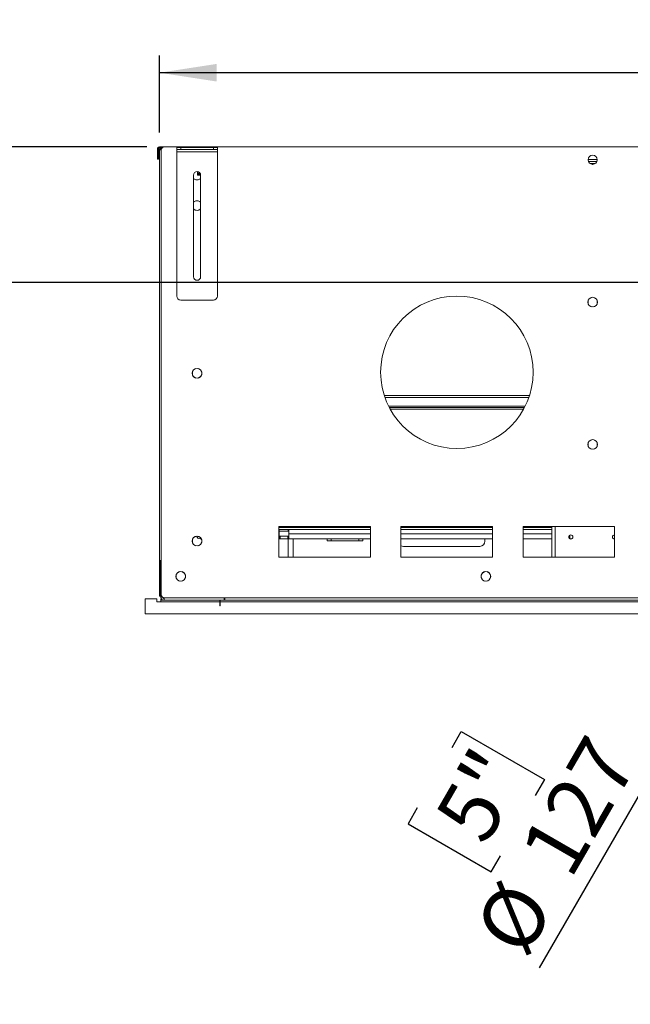
# Model space of a CAD drawing. Units: millimetres. Extents: x 0 to 210, y 0 to 297.
# Drawn here: x 75 to 110, y 196 to 253 of the extents above; entities that cross this region are included whole.
import ezdxf

# ---------------------------------------------------------------- set-up
doc = ezdxf.new("R2010")
doc.units = ezdxf.units.MM
doc.layers.add('FORMAT', color=7, linetype='Continuous')
doc.styles.add('SLDTEXTSTYLE0', font='TXT', dxfattribs={"width": 0.75})
doc.dimstyles.new('SLDDIMSTYLE2', dxfattribs={"dimtxt": 3.5, "dimasz": 3.302, "dimexe": 0, "dimexo": 0.0625, "dimgap": 0.875, "dimtad": 1, "dimdec": 0, "dimlfac": 17, "dimrnd": 1e-09, "dimzin": 12, "dimdsep": 46, "dimtxsty": 'SLDTEXTSTYLE0', "dimsah": 1, "dimcen": 0.09, "dimadec": 0, "dimazin": 3, "dimtfac": 1, "dimtdec": 0, "dimtofl": 0, "dimtmove": 0, "dimatfit": 3, "dimfxl": 0, "dimfrac": 2, "dimtolj": 1, "dimtzin": 12, "dimarcsym": 0})
doc.dimstyles.new('SLDDIMSTYLE5', dxfattribs={"dimtxt": 3.5, "dimasz": 3.302, "dimexe": 0, "dimexo": 0.0625, "dimgap": 0.875, "dimtad": 1, "dimdec": 0, "dimlfac": 17, "dimrnd": 1e-09, "dimzin": 12, "dimdsep": 46, "dimtxsty": 'SLDTEXTSTYLE0', "dimsah": 1, "dimcen": 0.09, "dimadec": 0, "dimazin": 3, "dimtfac": 1, "dimtdec": 0, "dimtmove": 0, "dimatfit": 0, "dimfxl": 0, "dimfrac": 2, "dimtolj": 1, "dimtzin": 12, "dimarcsym": 0})
doc.dimstyles.new('SLDDIMSTYLE6', dxfattribs={"dimtxt": 3.5, "dimasz": 3.302, "dimexe": 0, "dimexo": 0.0625, "dimgap": 0.875, "dimtad": 1, "dimlfac": 17, "dimrnd": 1e-09, "dimzin": 12, "dimdsep": 46, "dimtxsty": 'SLDTEXTSTYLE0', "dimblk1": 'NONE', "dimsah": 1, "dimcen": 0, "dimadec": 0, "dimazin": 3, "dimtfac": 1, "dimtmove": 0, "dimatfit": 3, "dimldrblk": 'NONE', "dimfxl": 0, "dimfrac": 2, "dimtolj": 1, "dimtzin": 12, "dimarcsym": 0})

# ---------------------------------------------------------------- blocks, each defined once
blk = doc.blocks.new('_D_3')
at = {"layer": 'FORMAT'}
for p, q in [((123.892, 202.489), (122.825, 202.489)), ((122.825, 202.489), (122.825, 193.335)), ((135.145, 202.489), (136.212, 202.489)), ((136.212, 202.489), (136.212, 193.335)), ((129.577, 198.271), (133.189, 198.271)), ((122.825, 193.335), (123.892, 193.335)), ((136.212, 193.335), (135.145, 193.335)), ((86.653, 171.24), (86.653, 189.098)), ((172.785, 171.239), (172.785, 189.098)), ((86.653, 188.098), (172.785, 188.098))]:
    blk.add_line(p, q, dxfattribs=at)
for points in [[(86.653, 188.098), (89.955, 187.59), (89.955, 188.606)], [(172.785, 188.098), (169.483, 188.606), (169.483, 187.59)]]:
    blk.add_solid(points, dxfattribs=at)
at = {"layer": 'FORMAT', "char_height": 3.5, "attachment_point": 1, "style": 'SLDTEXTSTYLE0'}
for s, insert in [('5', (130.09, 202.475)), ('"', (133.701, 199.918)), ('57', (123.892, 199.918)), ('8', (130.09, 197.847)), ('1464', (124.346, 192.61))]:
    blk.add_mtext(s, dxfattribs=dict(at, insert=insert))
blk = doc.blocks.new('_D_8')
at = {"layer": 'FORMAT'}
for p, q in [((72.226, 245.99), (72.226, 252.34)), ((57.836, 246.999), (57.836, 248.065)), ((57.836, 248.065), (66.99, 248.065)), ((66.99, 248.065), (66.99, 246.999)), ((82.329, 245.99), (71.226, 245.99)), ((72.226, 238.137), (72.226, 245.99)), ((62.054, 241.43), (62.054, 245.042)), ((57.836, 238.331), (57.836, 237.265)), ((66.99, 237.265), (66.99, 238.331)), ((126.903, 238.137), (71.226, 238.137)), ((72.226, 238.137), (72.226, 231.787)), ((57.836, 237.265), (66.99, 237.265))]:
    blk.add_line(p, q, dxfattribs=at)
for points in [[(72.226, 245.99), (72.734, 249.292), (71.718, 249.292)], [(72.226, 238.137), (71.718, 234.835), (72.734, 234.835)]]:
    blk.add_solid(points, dxfattribs=at)
at = {"layer": 'FORMAT', "char_height": 3.5, "attachment_point": 1, "rotation": 90, "style": 'SLDTEXTSTYLE0'}
for s, insert in [('"', (60.407, 245.555)), ('134', (67.715, 238.786)), ('4', (62.478, 241.943)), ('1', (57.85, 241.943)), ('5', (60.407, 238.331))]:
    blk.add_mtext(s, dxfattribs=dict(at, insert=insert))
blk = doc.blocks.new('_D_9')
at = {"layer": 'FORMAT'}
for p, q in [((126.035, 234.902), (129.771, 241.372)), ((126.035, 234.902), (105.007, 198.48)), ((99.978, 211.237), (100.511, 212.16)), ((100.511, 212.16), (105.323, 209.382)), ((105.323, 209.382), (104.79, 208.458)), ((97.963, 207.747), (97.43, 206.823)), ((97.43, 206.823), (102.242, 204.045)), ((102.242, 204.045), (102.775, 204.968))]:
    blk.add_line(p, q, dxfattribs=at)
blk.add_solid([(126.035, 234.902), (123.944, 232.297), (124.824, 231.789)], dxfattribs=at)
at = {"layer": 'FORMAT', "char_height": 3.5, "attachment_point": 1, "rotation": 60, "style": 'SLDTEXTSTYLE0'}
for s, insert in [('127', (103.79, 205.277)), ('5"', (98.868, 207.224)), ('%%c', (101.151, 200.706))]:
    blk.add_mtext(s, dxfattribs=dict(at, insert=insert))
blk = doc.blocks.new('_NONE')
blk = doc.blocks.new('_D_11')
at = {"layer": 'FORMAT'}
for p, q in [((122.654, 264.671), (121.588, 264.671)), ((121.588, 264.671), (121.588, 255.517)), ((136.494, 264.671), (137.56, 264.671)), ((137.56, 264.671), (137.56, 255.517)), ((128.339, 260.453), (134.537, 260.453)), ((121.588, 255.517), (122.654, 255.517)), ((137.56, 255.517), (136.494, 255.517)), ((83.05, 246.814), (83.05, 251.28)), ((172.785, 246.902), (172.785, 251.28)), ((172.785, 250.28), (83.05, 250.28))]:
    blk.add_line(p, q, dxfattribs=at)
for points in [[(83.05, 250.28), (86.352, 249.772), (86.352, 250.788)], [(172.785, 250.28), (169.483, 250.788), (169.483, 249.772)]]:
    blk.add_solid(points, dxfattribs=at)
at = {"layer": 'FORMAT', "char_height": 3.5, "attachment_point": 1, "style": 'SLDTEXTSTYLE0'}
for s, insert in [('1', (130.145, 264.657)), ('60', (122.654, 262.1)), ('"', (135.05, 262.1)), ('16', (128.852, 260.029)), ('1526', (124.402, 254.792))]:
    blk.add_mtext(s, dxfattribs=dict(at, insert=insert))

msp = doc.modelspace()

# ---------------------------------------------------------------- linework, layer by layer
at = {"color": 7, "linetype": 'Continuous', "lineweight": 15}
for p, q in [((82.99118, 245.87254), (82.93236, 245.87254)), ((82.93236, 245.46078), (82.93236, 245.87254)), ((82.99118, 245.46078), (82.99118, 245.87254)), ((83.04994, 245.81372), (83.04994, 222.04901)), ((83.05041, 245.81372), (83.04994, 245.81372)), ((83.05, 245.93137), (83.05, 245.99019)), ((83.05, 245.99019), (83.32941, 245.99019)), ((83.05, 245.93137), (83.16805, 245.93137)), ((83.05041, 245.81372), (83.15294, 245.81372)), ((83.05041, 222.04901), (83.05041, 245.81372)), ((83.15294, 220.07843), (83.15294, 245.81372)), ((83.16805, 245.93137), (83.16805, 245.88517)), ((83.16805, 245.93137), (83.19788, 245.93137)), ((83.16805, 245.88517), (83.16805, 245.93137)), ((83.16805, 245.93137), (83.16805, 245.93137)), ((83.32941, 245.99019), (172.47647, 245.99019)), ((84.05, 245.82843), (84.05, 245.94607)), ((84.05, 245.94607), (84.2853, 245.94607)), ((84.2853, 245.82843), (84.05, 245.82843)), ((84.05, 245.82843), (84.05, 245.71078)), ((84.05, 245.71078), (86.40294, 245.71078)), ((84.05, 245.71078), (84.05, 237.35784)), ((84.2853, 245.94607), (84.2853, 245.82843)), ((84.2853, 245.94607), (86.16765, 245.94607)), ((84.2853, 245.82843), (86.16765, 245.82843)), ((86.16765, 245.82843), (86.16765, 245.94607)), ((86.16765, 245.94607), (86.40294, 245.94607)), ((86.40294, 245.82843), (86.16765, 245.82843)), ((86.40294, 245.94607), (86.40294, 245.82843)), ((86.40294, 245.71078), (86.40294, 245.82843)), ((86.40294, 237.35784), (86.40294, 245.71078)), ((82.93236, 245.46078), (82.99118, 245.46078)), ((82.93236, 245.28431), (82.93236, 245.46078)), ((82.99118, 245.28431), (82.93236, 245.28431)), ((82.99118, 245.46078), (82.99118, 245.28431)), ((107.84437, 245.25473), (108.37212, 245.25473)), ((107.86623, 245.13725), (108.35027, 245.13725)), ((85.25589, 244.46078), (85.25589, 244.56161)), ((85.25589, 244.46078), (85.25589, 244.40196)), ((85.02059, 244.35784), (85.02059, 238.47549)), ((85.02317, 244.16616), (85.16213, 244.08594)), ((85.25589, 244.34313), (85.25589, 244.40196)), ((85.25589, 244.40196), (85.42757, 244.40196)), ((85.43236, 244.34313), (85.25589, 244.34313)), ((85.29082, 244.08594), (85.42977, 244.16616)), ((85.43236, 238.47549), (85.43236, 244.35784)), ((85.16213, 242.86503), (85.02317, 242.78481)), ((85.42977, 242.78481), (85.29082, 242.86503)), ((85.02317, 242.40146), (85.16213, 242.32123)), ((85.29082, 242.32123), (85.42977, 242.40146)), ((84.2853, 237.12254), (86.16765, 237.12254)), ((107.84118, 237.08512), (107.84118, 236.92467)), ((108.04448, 237.2768), (107.90553, 237.19657)), ((108.31213, 237.19657), (108.17317, 237.2768)), ((108.37647, 236.92467), (108.37647, 237.08512)), ((107.90553, 236.81322), (108.04448, 236.733)), ((108.17317, 236.733), (108.31213, 236.81322)), ((85.16213, 233.15915), (85.02317, 233.07893)), ((85.42977, 233.07893), (85.29082, 233.15915)), ((84.95883, 232.96747), (84.95883, 232.80703)), ((85.02317, 232.69557), (85.16213, 232.61535)), ((85.29082, 232.61535), (85.42977, 232.69557)), ((85.49412, 232.80703), (85.49412, 232.96747)), ((96.09126, 231.49019), (104.42051, 231.49019)), ((96.30137, 230.99019), (104.2104, 230.99019)), ((96.34625, 230.90196), (104.16552, 230.90196)), ((108.04448, 229.0415), (107.90553, 228.96128)), ((108.31213, 228.96128), (108.17317, 229.0415)), ((107.84118, 228.84983), (107.84118, 228.68938)), ((107.90553, 228.57793), (108.04448, 228.4977)), ((108.17317, 228.4977), (108.31213, 228.57793)), ((108.37647, 228.68938), (108.37647, 228.84983)), ((95.25589, 224.0196), (89.96177, 224.0196)), ((89.96177, 224.0196), (89.96177, 222.2549)), ((95.25589, 223.96078), (89.96177, 223.96078)), ((95.25589, 222.2549), (95.25589, 224.0196)), ((102.31471, 224.0196), (97.02059, 224.0196)), ((97.02059, 224.0196), (97.02059, 222.2549)), ((102.31471, 223.96078), (97.02059, 223.96078)), ((102.31471, 222.2549), (102.31471, 224.0196)), ((109.37353, 224.0196), (104.07941, 224.0196)), ((104.07941, 224.0196), (104.07941, 222.2549)), ((105.75589, 223.96078), (104.07941, 223.96078)), ((105.75589, 224.0196), (105.75589, 222.2549)), ((109.37353, 222.2549), (109.37353, 224.0196)), ((85.16213, 223.45327), (85.02317, 223.37304)), ((85.42977, 223.37304), (85.29082, 223.45327)), ((85.40316, 223.38841), (85.40316, 223.31372)), ((95.25589, 223.84313), (89.96177, 223.84313)), ((89.97647, 223.84313), (89.97647, 223.60784)), ((90.5353, 223.7549), (89.97647, 223.7549)), ((89.97647, 223.60784), (89.97647, 223.31372)), ((89.97647, 223.46078), (90, 223.46078)), ((90, 223.31372), (90, 223.46078)), ((90, 223.46078), (90.0353, 223.46078)), ((90.0353, 223.46078), (90.0353, 223.31372)), ((90.0353, 223.46078), (90.47647, 223.46078)), ((90.47647, 223.31372), (90.47647, 223.46078)), ((90.47647, 223.46078), (90.51177, 223.46078)), ((90.51177, 223.46078), (90.51177, 223.31372)), ((90.51177, 223.46078), (90.5353, 223.46078)), ((90.5353, 223.84313), (90.5353, 223.60784)), ((90.5353, 223.31372), (90.5353, 223.60784)), ((102.31471, 223.84313), (97.02059, 223.84313)), ((105.75589, 223.84313), (104.07941, 223.84313)), ((106.7853, 223.52529), (106.7853, 223.30804)), ((84.95883, 223.26159), (84.95883, 223.10114)), ((85.02317, 222.98969), (85.16213, 222.90947)), ((85.29082, 222.90947), (85.42977, 222.98969)), ((85.40311, 223.31372), (85.40308, 223.31372)), ((85.40311, 223.31372), (85.40312, 223.31372)), ((85.40316, 223.31372), (85.40312, 223.31372)), ((85.47255, 223.31372), (85.40316, 223.31372)), ((85.40316, 223.31372), (85.40316, 223.31372)), ((85.49412, 223.10114), (85.49412, 223.26159)), ((89.97647, 223.31372), (89.96177, 223.31372)), ((89.97647, 223.31372), (90, 223.31372)), ((90.0353, 223.31372), (90, 223.31372)), ((90.47647, 223.31372), (90.0353, 223.31372)), ((90.51177, 223.31372), (90.47647, 223.31372)), ((90.51177, 223.31372), (90.5353, 223.31372)), ((92.75589, 223.31372), (90.5353, 223.31372)), ((90.7853, 222.2549), (90.7853, 223.31372)), ((92.75589, 223.19607), (92.75589, 223.31372)), ((92.75589, 223.31372), (92.99118, 223.31372)), ((92.99118, 223.19607), (92.75589, 223.19607)), ((92.99118, 223.31372), (92.99118, 223.19607)), ((92.99118, 223.31372), (94.57941, 223.31372)), ((92.99118, 223.19607), (94.57941, 223.19607)), ((94.57941, 223.19607), (94.57941, 223.31372)), ((94.57941, 223.31372), (94.81471, 223.31372)), ((94.81471, 223.19607), (94.57941, 223.19607)), ((94.81471, 223.31372), (94.81471, 223.19607)), ((95.25589, 223.31372), (94.81471, 223.31372)), ((102.31471, 223.31372), (97.02059, 223.31372)), ((101.57941, 222.87254), (97.16765, 222.87254)), ((101.87353, 223.31372), (101.87353, 223.16666)), ((105.75589, 223.31372), (104.07941, 223.31372)), ((106.9124, 223.31372), (106.7853, 223.31372)), ((109.37353, 223.31372), (109.30525, 223.31372)), ((89.96177, 222.2549), (95.25589, 222.2549)), ((97.02059, 222.2549), (102.31471, 222.2549)), ((104.07941, 222.2549), (109.37353, 222.2549)), ((83.04994, 222.03725), (83.04994, 222.04901)), ((83.04994, 222.04901), (83.04994, 222.04901)), ((83.04994, 222.03725), (83.04994, 220.19103)), ((83.04994, 222.03725), (83.04994, 222.03725)), ((83.15294, 222.04901), (83.05041, 222.04901)), ((83.05041, 222.04901), (83.05041, 222.03725)), ((83.05041, 222.03725), (83.05041, 222.03725)), ((83.05041, 220.19103), (83.05041, 222.03725)), ((83.10923, 222.03725), (83.05041, 222.03725)), ((83.10923, 222.03725), (83.10923, 222.04901)), ((83.10923, 220.19103), (83.10923, 222.03725)), ((83.13824, 221.31372), (83.13824, 219.93137)), ((84.01514, 221.21747), (84.01514, 221.05703)), ((84.21844, 221.40915), (84.07948, 221.32893)), ((84.48608, 221.32893), (84.34713, 221.40915)), ((84.55043, 221.05703), (84.55043, 221.21747)), ((101.6622, 221.21747), (101.6622, 221.05703)), ((101.8655, 221.40915), (101.72654, 221.32893)), ((102.13314, 221.32893), (101.99419, 221.40915)), ((102.19749, 221.05703), (102.19749, 221.21747)), ((84.07948, 220.94557), (84.21844, 220.86535)), ((84.34713, 220.86535), (84.48608, 220.94557)), ((101.72654, 220.94557), (101.8655, 220.86535)), ((101.99419, 220.86535), (102.13314, 220.94557)), ((83.04994, 220.14943), (83.04995, 220.00742)), ((83.04995, 219.99019), (83.05041, 219.99019)), ((83.05041, 220.19103), (83.10923, 220.19103)), ((83.05041, 220.00742), (83.05041, 220.14943)), ((83.10923, 220.14943), (83.05041, 220.14943)), ((83.05041, 220.00742), (83.10923, 220.00742)), ((83.10923, 219.99019), (83.05041, 219.99019)), ((83.10923, 220.14943), (83.10923, 220.00742)), ((83.13824, 219.99019), (83.13824, 219.90196)), ((83.13824, 219.99019), (83.13824, 219.99019)), ((83.23187, 219.93137), (83.13824, 219.93137)), ((83.13824, 219.93043), (83.13824, 219.90196)), ((83.13858, 219.92038), (83.13858, 219.90196)), ((82.22647, 219.84313), (82.22647, 218.96078)), ((82.90294, 219.84313), (82.22647, 219.84313)), ((82.90294, 219.66666), (82.90294, 219.84313)), ((83.13824, 219.66666), (82.90294, 219.66666)), ((83.13858, 219.90196), (83.13824, 219.90196)), ((83.13824, 219.90196), (83.13824, 219.90196)), ((83.13824, 219.84313), (83.13824, 219.7549)), ((83.16188, 219.84313), (83.13824, 219.84313)), ((83.31471, 219.7549), (83.13824, 219.7549)), ((83.13824, 219.7549), (83.13824, 219.66666)), ((83.13824, 219.66666), (86.5353, 219.66666)), ((83.13859, 219.90196), (83.13858, 219.90196)), ((83.14071, 219.90196), (83.13859, 219.90196)), ((83.31471, 219.90196), (83.23152, 219.90196)), ((83.31471, 219.90257), (83.31471, 219.7549)), ((86.8, 219.7549), (83.31471, 219.7549)), ((172.47647, 219.90196), (83.32941, 219.90196)), ((86.5353, 219.66666), (86.5353, 219.7549)), ((86.5353, 219.66666), (86.5353, 219.43137)), ((86.56471, 219.43137), (86.5353, 219.43137)), ((86.56471, 219.7549), (86.56471, 219.66666)), ((86.56471, 219.66666), (169.24118, 219.66666)), ((86.56471, 219.43137), (86.56471, 219.66666)), ((86.8, 219.90196), (86.8, 219.7549)), ((86.82941, 219.87254), (86.8, 219.87254)), ((86.8, 219.84313), (86.82941, 219.84313)), ((86.8, 219.7549), (86.82941, 219.7549)), ((86.82941, 219.7549), (86.82941, 219.90196)), ((168.97647, 219.7549), (86.82941, 219.7549)), ((173.57941, 218.96078), (82.22647, 218.96078))]:
    msp.add_line(p, q, dxfattribs=at)
at = {"color": 8, "linetype": 'Continuous', "lineweight": 15}
for p, q in [((107.96706, 245.0196), (108.24943, 245.0196)), ((85.40477, 244.46078), (85.25589, 244.46078)), ((96.05198, 231.60784), (104.45979, 231.60784)), ((96.39367, 230.81372), (104.1181, 230.81372)), ((105.93236, 224.0196), (105.93236, 222.2549)), ((85.40316, 223.31372), (85.40316, 223.38841)), ((89.97647, 223.60784), (89.96177, 223.60784)), ((90.49118, 223.7549), (90.49118, 223.84313)), ((95.25589, 223.60784), (90.5353, 223.60784)), ((102.31471, 223.60784), (97.02059, 223.60784)), ((105.75589, 223.60784), (104.07941, 223.60784)), ((90.49118, 222.2549), (90.49118, 223.31372)), ((83.13859, 219.90196), (83.13859, 219.92029))]:
    msp.add_line(p, q, dxfattribs=at)
at = {"color": 7, "linetype": 'Continuous', "lineweight": 15, "flags": 128}
for points in [[(83.04995, 239.54901), (83.04995, 239.55938), (83.04995, 239.58969), (83.04995, 239.63771), (83.04995, 239.69988), (83.04995, 239.77158), (83.04995, 239.84749), (83.04995, 239.922), (83.04995, 239.98956), (83.04995, 240.04517), (83.04995, 240.08471), (83.04995, 240.10524), (83.04995, 240.10524), (83.04995, 240.08471), (83.04995, 240.04517), (83.04995, 239.98956), (83.04995, 239.922), (83.04995, 239.84749), (83.04995, 239.77158), (83.04995, 239.69988), (83.04995, 239.63771), (83.04995, 239.58969), (83.04995, 239.55938), (83.04995, 239.54901)], [(83.04997, 239.54901), (83.04997, 239.55938), (83.04997, 239.58969), (83.04997, 239.63771), (83.04997, 239.69988), (83.04997, 239.77158), (83.04997, 239.84749), (83.04997, 239.922), (83.04997, 239.98956), (83.04997, 240.04517), (83.04997, 240.08471), (83.04997, 240.10524), (83.04997, 240.10524), (83.04997, 240.08471), (83.04998, 240.04517), (83.04998, 239.98956), (83.04998, 239.922), (83.04998, 239.84749), (83.04998, 239.77158), (83.04998, 239.69988), (83.04998, 239.63771), (83.04997, 239.58969), (83.04997, 239.55938), (83.04997, 239.54901)], [(83.05038, 239.54901), (83.05038, 239.55938), (83.05038, 239.58969), (83.05038, 239.63771), (83.05038, 239.69988), (83.05037, 239.77158), (83.05037, 239.84749), (83.05037, 239.922), (83.05038, 239.98956), (83.05038, 240.04517), (83.05038, 240.08471), (83.05038, 240.10524), (83.05038, 240.10524), (83.05038, 240.08471), (83.05038, 240.04517), (83.05038, 239.98956), (83.05038, 239.922), (83.05038, 239.84749), (83.05038, 239.77158), (83.05038, 239.69988), (83.05038, 239.63771), (83.05038, 239.58969), (83.05038, 239.55938), (83.05038, 239.54901)], [(83.0504, 239.54901), (83.0504, 239.55938), (83.0504, 239.58969), (83.0504, 239.63771), (83.0504, 239.69988), (83.0504, 239.77158), (83.0504, 239.84749), (83.0504, 239.922), (83.0504, 239.98956), (83.0504, 240.04517), (83.0504, 240.08471), (83.0504, 240.10524), (83.0504, 240.10524), (83.0504, 240.08471), (83.0504, 240.04517), (83.0504, 239.98956), (83.0504, 239.922), (83.0504, 239.84749), (83.0504, 239.77158), (83.0504, 239.69988), (83.0504, 239.63771), (83.0504, 239.58969), (83.0504, 239.55938), (83.0504, 239.54901)], [(83.05007, 221.11519), (83.05007, 221.10483), (83.05007, 221.07451), (83.05007, 221.02649), (83.05007, 220.96433), (83.05006, 220.89263), (83.05006, 220.81671), (83.05006, 220.74221), (83.05007, 220.67465), (83.05007, 220.61904), (83.05007, 220.5795), (83.05007, 220.55897), (83.05007, 220.55897), (83.05007, 220.5795), (83.05007, 220.61904), (83.05007, 220.67465), (83.05007, 220.74221), (83.05007, 220.81671), (83.05007, 220.89263), (83.05007, 220.96433), (83.05007, 221.02649), (83.05007, 221.07451), (83.05007, 221.10483), (83.05007, 221.11519)], [(83.05018, 221.11519), (83.05017, 221.10483), (83.05017, 221.07451), (83.05017, 221.02649), (83.05017, 220.96433), (83.05017, 220.89263), (83.05017, 220.81671), (83.05017, 220.74221), (83.05017, 220.67465), (83.05017, 220.61904), (83.05017, 220.5795), (83.05018, 220.55897), (83.05018, 220.55897), (83.05018, 220.5795), (83.05018, 220.61904), (83.05018, 220.67465), (83.05018, 220.74221), (83.05018, 220.81671), (83.05018, 220.89263), (83.05018, 220.96433), (83.05018, 221.02649), (83.05018, 221.07451), (83.05018, 221.10483), (83.05018, 221.11519)], [(83.05028, 221.11519), (83.05028, 221.10483), (83.05028, 221.07451), (83.05028, 221.02649), (83.05028, 220.96433), (83.05028, 220.89263), (83.05028, 220.81671), (83.05028, 220.74221), (83.05028, 220.67465), (83.05028, 220.61904), (83.05028, 220.5795), (83.05028, 220.55897), (83.05028, 220.55897), (83.05028, 220.5795), (83.05029, 220.61904), (83.05029, 220.67465), (83.05029, 220.74221), (83.05029, 220.81671), (83.05029, 220.89263), (83.05029, 220.96433), (83.05029, 221.02649), (83.05028, 221.07451), (83.05028, 221.10483), (83.05028, 221.11519)], [(83.15294, 221.40556), (83.14389, 221.3711), (83.13824, 221.31372)], [(83.04996, 220.24019), (83.04996, 220.25055), (83.04996, 220.28087), (83.04996, 220.32889), (83.04996, 220.39106), (83.04996, 220.46275), (83.04996, 220.53867), (83.04996, 220.61317), (83.04996, 220.68073), (83.04996, 220.73635), (83.04996, 220.77588), (83.04996, 220.79641), (83.04996, 220.79641), (83.04996, 220.77588), (83.04996, 220.73635), (83.04996, 220.68073), (83.04996, 220.61317), (83.04996, 220.53867), (83.04996, 220.46275), (83.04996, 220.39106), (83.04996, 220.32889), (83.04996, 220.28087), (83.04996, 220.25055), (83.04996, 220.24019)], [(83.04999, 220.24019), (83.04999, 220.25055), (83.04999, 220.28087), (83.04999, 220.32889), (83.04999, 220.39106), (83.04999, 220.46275), (83.04999, 220.53867), (83.04999, 220.61317), (83.04999, 220.68073), (83.04999, 220.73635), (83.04999, 220.77588), (83.04999, 220.79641), (83.04999, 220.79641), (83.05, 220.77588), (83.05, 220.73635), (83.05, 220.68073), (83.05, 220.61317), (83.05, 220.53867), (83.05, 220.46275), (83.05, 220.39106), (83.05, 220.32889), (83.05, 220.28087), (83.04999, 220.25055), (83.04999, 220.24019)], [(83.05036, 220.24019), (83.05036, 220.25055), (83.05036, 220.28087), (83.05036, 220.32889), (83.05035, 220.39106), (83.05035, 220.46275), (83.05035, 220.53867), (83.05035, 220.61317), (83.05035, 220.68073), (83.05036, 220.73635), (83.05036, 220.77588), (83.05036, 220.79641), (83.05036, 220.79641), (83.05036, 220.77588), (83.05036, 220.73635), (83.05036, 220.68073), (83.05036, 220.61317), (83.05036, 220.53867), (83.05036, 220.46275), (83.05036, 220.39106), (83.05036, 220.32889), (83.05036, 220.28087), (83.05036, 220.25055), (83.05036, 220.24019)], [(83.05039, 220.24019), (83.05039, 220.25055), (83.05039, 220.28087), (83.05039, 220.32889), (83.05039, 220.39106), (83.05039, 220.46275), (83.05039, 220.53867), (83.05039, 220.61317), (83.05039, 220.68073), (83.05039, 220.73635), (83.05039, 220.77588), (83.05039, 220.79641), (83.05039, 220.79641), (83.05039, 220.77588), (83.05039, 220.73635), (83.05039, 220.68073), (83.05039, 220.61317), (83.05039, 220.53867), (83.05039, 220.46275), (83.05039, 220.39106), (83.05039, 220.32889), (83.05039, 220.28087), (83.05039, 220.25055), (83.05039, 220.24019)], [(83.04994, 220.19103), (83.04994, 220.18526), (83.04994, 220.17955), (83.04994, 220.17395), (83.04994, 220.16852), (83.04994, 220.1633), (83.04994, 220.15835), (83.04994, 220.15371), (83.04994, 220.14943)], [(83.04995, 220.00742), (83.04995, 220.00354), (83.04995, 220.0001), (83.04995, 219.99714), (83.04995, 219.99467), (83.04995, 219.99272), (83.04995, 219.99132), (83.04995, 219.99047), (83.04995, 219.99019)], [(83.05041, 220.14943), (83.05041, 220.15371), (83.05041, 220.15835), (83.05041, 220.1633), (83.05041, 220.16852), (83.05041, 220.17395), (83.05041, 220.17955), (83.05041, 220.18526), (83.05041, 220.19103)], [(83.05041, 219.99019), (83.05041, 219.99047), (83.05041, 219.99132), (83.05041, 219.99272), (83.05041, 219.99467), (83.05041, 219.99714), (83.05041, 220.0001), (83.05041, 220.00354), (83.05041, 220.00742)], [(83.10923, 220.19103), (83.10923, 220.18526), (83.10923, 220.17955), (83.10923, 220.17395), (83.10923, 220.16852), (83.10923, 220.1633), (83.10923, 220.15835), (83.10923, 220.15371), (83.10923, 220.14943)], [(83.10923, 220.00742), (83.10923, 220.00354), (83.10923, 220.0001), (83.10923, 219.99714), (83.10923, 219.99467), (83.10923, 219.99272), (83.10923, 219.99132), (83.10923, 219.99047), (83.10923, 219.99019)]]:
    msp.add_lwpolyline(points, dxfattribs=at)
at = {"color": 7, "linetype": 'Continuous', "lineweight": 15}
for centre, radius in [((108.10766, 245.24315), 0.26471), ((100.25589, 232.94607), 4.41176), ((108.10883, 237.0049), 0.27941), ((85.22647, 232.88725), 0.27941), ((108.10883, 228.7696), 0.27941), ((85.22647, 223.18137), 0.27941), ((106.84412, 223.41666), 0.12353), ((84.28278, 221.13725), 0.27941), ((101.92984, 221.13725), 0.27941)]:
    msp.add_circle(centre, radius, dxfattribs=at)
for centre, radius, start, end in [((83.05, 245.87254), 0.11765, 90, 180), ((83.05, 245.87254), 0.05882, 90, 180), ((83.16759, 245.81372), 0.11765, 90, 179.99282), ((83.16805, 245.81372), 0.11765, 90, 179.99282), ((83.16805, 245.81372), 0.05882, 94.968497, 179.99282), ((83.32941, 245.81372), 0.17647, 90, 180), ((108.10883, 245.24315), 0.26471, 90.125736, 270), ((85.22647, 244.35784), 0.20588, 0, 180), ((85.22647, 244.35784), 0.27941, 223.31441, 316.68559), ((85.22647, 242.59313), 0.27941, 90, 136.68559), ((85.22647, 242.59313), 0.27941, 43.31441, 90), ((85.22647, 242.59313), 0.27941, 223.31441, 316.68559), ((85.22647, 238.47549), 0.20588, 180, 0), ((84.2853, 237.35784), 0.23529, 180, 270), ((86.16765, 237.35784), 0.23529, 270, 0), ((85.40308, 223.54901), 0.23529, 202.794384, 270), ((85.40316, 223.54901), 0.23529, 202.791554, 270), ((109.37353, 223.41666), 0.12353, 90, 270), ((97.16765, 223.16666), 0.29412, 240, 270), ((101.57941, 223.16666), 0.29412, 270, 360), ((83.31471, 219.93137), 0.17647, 180, 270), ((83.32941, 220.07843), 0.17647, 180, 270), ((83.31471, 219.93137), 0.08824, 180, 270)]:
    msp.add_arc(centre, radius, start, end, dxfattribs=at)

# ---------------------------------------------------------------- dimensions: what is measured, and where the dimension line sits
at = {"layer": 'FORMAT'}
for base, p1, p2, picture, middle in [((83.05041, 250.28048), (172.7853, 245.90179), (83.05041, 245.81372), '_D_11', (129.57413, 250.28048)), ((172.7853, 188.09828), (86.65328, 170.23962), (172.7853, 170.23946), '_D_3', (129.51844, 188.09828))]:
    dim = msp.add_linear_dim(base=base, p1=p1, p2=p2, dimstyle='SLDDIMSTYLE2', dxfattribs=at)
    dim.commit()
    dim.dimension.update_dxf_attribs({"geometry": picture, "text_midpoint": middle, "dimtype": 160})
dim = msp.add_linear_dim(base=(72.2264736, 245.9901909), p1=(127.9029442, 238.1372497), p2=(83.3294148, 245.9901909), angle=90, dimstyle='SLDDIMSTYLE5', dxfattribs=at)
dim.commit()
dim.dimension.update_dxf_attribs({"geometry": '_D_8', "text_midpoint": (72.2264736, 242.6650532), "dimtype": 160})
dim = msp.add_diameter_dim_2p(p1=(129.77059, 241.37211), p2=(126.0353, 234.90239), dimstyle='SLDDIMSTYLE6', dxfattribs=at)
dim.commit()
dim.dimension.update_dxf_attribs({"geometry": '_D_9', "text_midpoint": (108.06068, 203.76944), "dimtype": 163})

doc.saveas('drawing.dxf')
